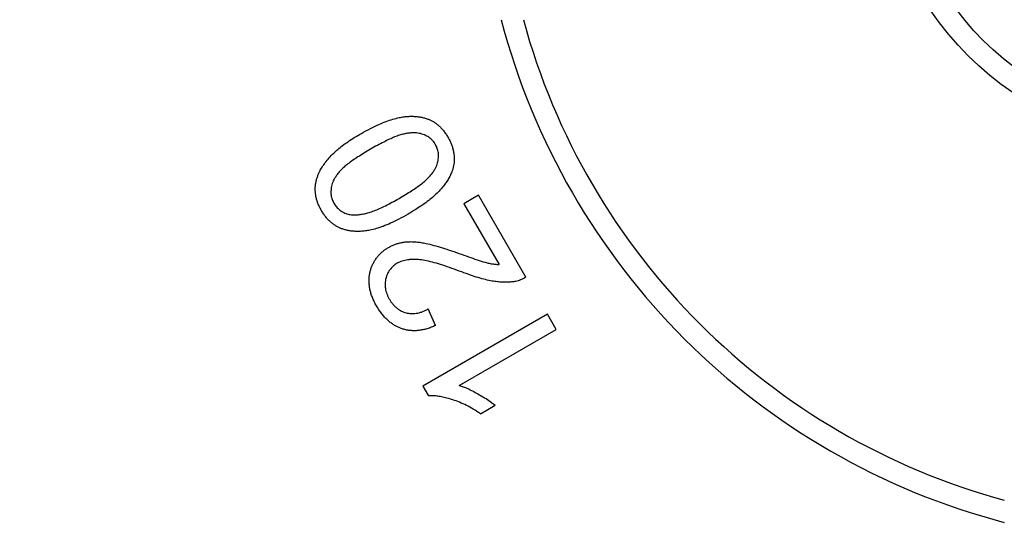
# Model space of a CAD drawing. Units: inches. Extents: x 7.94 to 13.94, y 6.27 to 12.27.
# Drawn here: x 9.31 to 10.69, y 8.29 to 9.02 of the extents above; entities that cross this region are included whole.
import ezdxf

# ---------------------------------------------------------------- set-up
doc = ezdxf.new("R2010")
doc.units = ezdxf.units.IN
doc.header["$LTSCALE"] = 1.21
doc.header["$MEASUREMENT"] = 0
doc.layers.get('0').update_dxf_attribs({"linetype": 'CONTINUOUS'})

msp = doc.modelspace()

# ---------------------------------------------------------------- linework, layer by layer
at = {"color": 7, "linetype": 'Continuous'}
for p, q in [((9.9536, 8.7722), (9.9331, 8.7604)), ((9.9331, 8.7604), (9.9822, 8.6754)), ((10.0197, 8.6577), (9.9536, 8.7722)), ((9.8935, 8.5902), (9.8832, 8.6134)), ((10.0496, 8.606), (9.8756, 8.5055)), ((10.0618, 8.5847), (10.0496, 8.606)), ((9.9263, 8.5065), (10.0618, 8.5847)), ((9.8756, 8.5055), (9.8836, 8.4918)), ((9.956, 8.4669), (9.9765, 8.4787))]:
    msp.add_line(p, q, dxfattribs=at)
for radius in [3, 0.425]:
    msp.add_circle((10.9377, 9.2677), radius, dxfattribs=at)
at = {"color": 9, "linetype": 'Continuous'}
for radius in [2.9688, 2.9489, 0.395]:
    msp.add_circle((10.9377, 9.2677), radius, dxfattribs=at)
at = {"color": 7, "linetype": 'Continuous'}
msp.add_arc((10.9377, 9.2677), 0.985, 194.7079, 255.2968, dxfattribs=at)
at = {"color": 9, "linetype": 'Continuous'}
msp.add_arc((10.9377, 9.2677), 0.955, 195.1805, 254.8216, dxfattribs=at)
at = {"color": 7, "linetype": 'Continuous'}
for points, knots in [([(9.8427, 8.8807), (9.8449, 8.8812), (9.8493, 8.882), (9.8558, 8.8826), (9.8619, 8.8826), (9.8675, 8.8823), (9.8729, 8.8815), (9.8778, 8.8803), (9.881, 8.8793), (9.8825, 8.8787)], [0, 0, 0, 0, 0.17139, 0.331549, 0.481313, 0.621898, 0.75446, 0.880092, 1, 1, 1, 1]), ([(9.7898, 8.8586), (9.794, 8.861), (9.802, 8.8654), (9.8135, 8.871), (9.824, 8.8754), (9.8336, 8.8786), (9.8398, 8.8801), (9.8427, 8.8807)], [0, 0, 0, 0, 0.251062, 0.474033, 0.670711, 0.844507, 1, 1, 1, 1]), ([(9.8825, 8.8787), (9.8837, 8.8783), (9.8863, 8.8772), (9.8901, 8.8752), (9.8938, 8.8728), (9.8975, 8.8698), (9.9011, 8.8664), (9.9046, 8.8625), (9.9078, 8.858), (9.9098, 8.8548), (9.9108, 8.8532)], [0, 0, 0, 0, 0.104704, 0.213638, 0.327956, 0.448531, 0.575807, 0.710314, 0.85188, 1, 1, 1, 1]), ([(9.7512, 8.8311), (9.753, 8.8329), (9.757, 8.8365), (9.7637, 8.8418), (9.7714, 8.8473), (9.7802, 8.853), (9.7865, 8.8567), (9.7898, 8.8586)], [0, 0, 0, 0, 0.161548, 0.340899, 0.539792, 0.759365, 1, 1, 1, 1]), ([(9.8649, 8.8595), (9.8633, 8.8595), (9.8599, 8.8595), (9.8546, 8.8589), (9.8489, 8.8578), (9.8428, 8.8561), (9.836, 8.8536), (9.8287, 8.8504), (9.8207, 8.8464), (9.8119, 8.8417), (9.8057, 8.8385), (9.8024, 8.8368)], [0, 0, 0, 0, 0.072751, 0.150813, 0.236293, 0.33104, 0.436358, 0.554404, 0.686978, 0.835726, 1, 1, 1, 1]), ([(9.8933, 8.8431), (9.8928, 8.8439), (9.8918, 8.8456), (9.89, 8.848), (9.8878, 8.8502), (9.8854, 8.8523), (9.8826, 8.8542), (9.8795, 8.8558), (9.8761, 8.8572), (9.8725, 8.8584), (9.8688, 8.8591), (9.8662, 8.8594), (9.8649, 8.8595)], [0, 0, 0, 0, 0.084546, 0.171196, 0.261638, 0.355798, 0.454451, 0.557333, 0.664428, 0.774669, 0.887063, 1, 1, 1, 1]), ([(9.8935, 8.8103), (9.894, 8.8114), (9.8951, 8.8137), (9.8963, 8.8173), (9.8971, 8.8209), (9.8975, 8.8245), (9.8976, 8.828), (9.8974, 8.8314), (9.8968, 8.8346), (9.8959, 8.8377), (9.8948, 8.8405), (9.8938, 8.8422), (9.8933, 8.8431)], [0, 0, 0, 0, 0.110516, 0.220738, 0.329366, 0.435509, 0.538242, 0.637536, 0.732994, 0.825133, 0.913666, 1, 1, 1, 1]), ([(9.9108, 8.8532), (9.9116, 8.8518), (9.9133, 8.8488), (9.9153, 8.8443), (9.917, 8.8395), (9.9183, 8.8347), (9.9191, 8.8299), (9.9195, 8.8252), (9.9195, 8.8205), (9.9191, 8.8159), (9.9183, 8.8116), (9.9171, 8.8074), (9.9161, 8.8047), (9.9156, 8.8034)], [0, 0, 0, 0, 0.096552, 0.193458, 0.290069, 0.385749, 0.479888, 0.572137, 0.662227, 0.750052, 0.835741, 0.918736, 1, 1, 1, 1]), ([(9.7317, 8.8055), (9.7327, 8.8076), (9.7352, 8.8118), (9.7395, 8.8181), (9.7449, 8.8247), (9.7489, 8.8289), (9.7512, 8.8311)], [0, 0, 0, 0, 0.21795, 0.453612, 0.711909, 1, 1, 1, 1]), ([(9.8024, 8.8368), (9.7994, 8.8348), (9.7936, 8.8311), (9.7852, 8.826), (9.7778, 8.821), (9.7713, 8.8163), (9.7657, 8.8117), (9.761, 8.8071), (9.7571, 8.8027), (9.754, 8.7983), (9.7522, 8.7954), (9.7514, 8.7939)], [0, 0, 0, 0, 0.159439, 0.305891, 0.438001, 0.556924, 0.663762, 0.760335, 0.847497, 0.926798, 1, 1, 1, 1]), ([(9.7255, 8.7788), (9.7254, 8.7803), (9.7255, 8.7833), (9.7259, 8.7878), (9.7267, 8.7923), (9.728, 8.7968), (9.7296, 8.8012), (9.7309, 8.8041), (9.7317, 8.8055)], [0, 0, 0, 0, 0.160493, 0.324287, 0.490819, 0.659536, 0.829628, 1, 1, 1, 1]), ([(9.8424, 8.7675), (9.8454, 8.7695), (9.8512, 8.7732), (9.8596, 8.7783), (9.867, 8.7832), (9.8736, 8.7879), (9.8791, 8.7926), (9.8839, 8.7971), (9.8878, 8.8015), (9.8909, 8.8059), (9.8927, 8.8088), (9.8935, 8.8103)], [0, 0, 0, 0, 0.15961, 0.306108, 0.438188, 0.55705, 0.663833, 0.760383, 0.847537, 0.926827, 1, 1, 1, 1]), ([(9.9156, 8.8034), (9.9148, 8.8017), (9.9132, 8.7981), (9.9102, 8.7928), (9.9065, 8.7874), (9.9021, 8.7819), (9.8969, 8.7763), (9.8908, 8.7705), (9.8836, 8.7646), (9.8752, 8.7585), (9.8655, 8.7521), (9.8586, 8.7479), (9.855, 8.7457)], [0, 0, 0, 0, 0.068011, 0.138919, 0.214839, 0.296776, 0.386386, 0.484338, 0.593113, 0.714392, 0.85006, 1, 1, 1, 1]), ([(9.7514, 8.7939), (9.7508, 8.7928), (9.7498, 8.7904), (9.7486, 8.7869), (9.7478, 8.7832), (9.7474, 8.7796), (9.7473, 8.7761), (9.7475, 8.7727), (9.7481, 8.7694), (9.749, 8.7664), (9.7502, 8.7636), (9.7511, 8.7618), (9.7516, 8.761)], [0, 0, 0, 0, 0.110872, 0.221347, 0.330116, 0.436307, 0.539008, 0.638207, 0.733524, 0.825493, 0.913843, 1, 1, 1, 1]), ([(9.7339, 8.7511), (9.733, 8.7527), (9.7313, 8.7558), (9.7292, 8.7607), (9.7276, 8.7654), (9.7264, 8.77), (9.7257, 8.7744), (9.7255, 8.7774), (9.7255, 8.7788)], [0, 0, 0, 0, 0.189613, 0.36927, 0.53931, 0.700536, 0.853778, 1, 1, 1, 1]), ([(9.7516, 8.761), (9.7521, 8.7601), (9.7532, 8.7584), (9.755, 8.7559), (9.7572, 8.7536), (9.7596, 8.7515), (9.7623, 8.7496), (9.7651, 8.748), (9.7681, 8.7467), (9.7712, 8.7457), (9.7744, 8.7451), (9.7765, 8.7449), (9.7776, 8.7448)], [0, 0, 0, 0, 0.094395, 0.190889, 0.289769, 0.390276, 0.492127, 0.594798, 0.697723, 0.800157, 0.901054, 1, 1, 1, 1]), ([(9.7776, 8.7448), (9.7793, 8.7447), (9.7828, 8.7448), (9.7883, 8.7453), (9.7943, 8.7463), (9.8008, 8.748), (9.8078, 8.7505), (9.8155, 8.7537), (9.8238, 8.7577), (9.8328, 8.7625), (9.8391, 8.7658), (9.8424, 8.7675)], [0, 0, 0, 0, 0.073832, 0.152877, 0.239368, 0.335139, 0.441661, 0.560537, 0.692953, 0.839804, 1, 1, 1, 1]), ([(9.7622, 8.7255), (9.7609, 8.726), (9.7583, 8.7271), (9.7545, 8.7292), (9.7508, 8.7316), (9.7471, 8.7346), (9.7435, 8.738), (9.74, 8.7419), (9.7368, 8.7463), (9.7348, 8.7494), (9.7339, 8.7511)], [0, 0, 0, 0, 0.106303, 0.216755, 0.332308, 0.453679, 0.581149, 0.715002, 0.854844, 1, 1, 1, 1]), ([(9.855, 8.7457), (9.8508, 8.7433), (9.8428, 8.7389), (9.8312, 8.7332), (9.8206, 8.7288), (9.811, 8.7256), (9.8049, 8.724), (9.802, 8.7234)], [0, 0, 0, 0, 0.251351, 0.47478, 0.671669, 0.845227, 1, 1, 1, 1]), ([(9.802, 8.7234), (9.7997, 8.723), (9.7953, 8.7222), (9.7888, 8.7217), (9.7827, 8.7216), (9.777, 8.722), (9.7718, 8.7228), (9.7668, 8.724), (9.7637, 8.725), (9.7622, 8.7255)], [0, 0, 0, 0, 0.173409, 0.334475, 0.484337, 0.624525, 0.75638, 0.881099, 1, 1, 1, 1]), ([(9.8279, 8.6993), (9.8292, 8.7001), (9.8321, 8.7016), (9.8365, 8.7034), (9.8411, 8.705), (9.8459, 8.7062), (9.8491, 8.7067), (9.8508, 8.7069)], [0, 0, 0, 0, 0.193611, 0.391059, 0.591796, 0.795122, 1, 1, 1, 1]), ([(9.8508, 8.7069), (9.8524, 8.7071), (9.8557, 8.7073), (9.861, 8.7074), (9.8668, 8.7071), (9.8733, 8.7062), (9.8778, 8.7054), (9.8801, 8.7049)], [0, 0, 0, 0, 0.162007, 0.339378, 0.536032, 0.755381, 1, 1, 1, 1]), ([(9.8801, 8.7049), (9.8838, 8.7041), (9.8914, 8.7022), (9.9033, 8.6987), (9.9161, 8.6945), (9.9249, 8.6914), (9.9295, 8.6897)], [0, 0, 0, 0, 0.217439, 0.456986, 0.718127, 1, 1, 1, 1]), ([(9.802, 8.665), (9.8024, 8.6665), (9.8032, 8.6696), (9.8049, 8.6741), (9.8071, 8.6785), (9.8096, 8.6827), (9.8126, 8.6867), (9.816, 8.6904), (9.8197, 8.6938), (9.8237, 8.6968), (9.8265, 8.6985), (9.8279, 8.6993)], [0, 0, 0, 0, 0.106591, 0.21532, 0.326001, 0.438045, 0.551037, 0.664433, 0.777582, 0.889631, 1, 1, 1, 1]), ([(9.84, 8.6772), (9.8391, 8.6766), (9.8372, 8.6755), (9.8345, 8.6734), (9.832, 8.6709), (9.8298, 8.6683), (9.8278, 8.6654), (9.8262, 8.6623), (9.8249, 8.6591), (9.8243, 8.6569), (9.824, 8.6558)], [0, 0, 0, 0, 0.121285, 0.245062, 0.37074, 0.497542, 0.624756, 0.751558, 0.876931, 1, 1, 1, 1]), ([(9.8714, 8.6821), (9.8693, 8.6823), (9.8654, 8.6826), (9.8598, 8.6826), (9.8549, 8.6821), (9.8506, 8.6813), (9.8467, 8.6802), (9.8432, 8.6789), (9.8411, 8.6778), (9.84, 8.6772)], [0, 0, 0, 0, 0.194965, 0.365389, 0.515884, 0.651643, 0.775995, 0.891271, 1, 1, 1, 1]), ([(9.9301, 8.665), (9.9254, 8.6667), (9.9166, 8.6699), (9.9038, 8.6744), (9.8921, 8.6779), (9.8814, 8.6805), (9.8746, 8.6816), (9.8714, 8.6821)], [0, 0, 0, 0, 0.241711, 0.462296, 0.661994, 0.841202, 1, 1, 1, 1]), ([(9.9295, 8.6897), (9.9338, 8.6882), (9.9422, 8.6853), (9.9541, 8.6811), (9.9618, 8.6788), (9.9655, 8.6778)], [0, 0, 0, 0, 0.363433, 0.697074, 1, 1, 1, 1]), ([(9.9655, 8.6778), (9.9674, 8.6773), (9.9711, 8.6765), (9.9767, 8.6758), (9.9804, 8.6755), (9.9822, 8.6754)], [0, 0, 0, 0, 0.341325, 0.674786, 1, 1, 1, 1]), ([(9.811, 8.6176), (9.8098, 8.6195), (9.8077, 8.6234), (9.8052, 8.6292), (9.8032, 8.635), (9.8018, 8.6405), (9.8009, 8.6459), (9.8005, 8.651), (9.8006, 8.6559), (9.8011, 8.6606), (9.8017, 8.6635), (9.802, 8.665)], [0, 0, 0, 0, 0.136227, 0.265864, 0.388472, 0.504187, 0.61354, 0.717039, 0.815419, 0.909295, 1, 1, 1, 1]), ([(9.9724, 8.6523), (9.9693, 8.6529), (9.9628, 8.6543), (9.9527, 8.6571), (9.9417, 8.6608), (9.934, 8.6635), (9.9301, 8.665)], [0, 0, 0, 0, 0.212415, 0.449415, 0.711865, 1, 1, 1, 1]), ([(9.824, 8.6558), (9.8237, 8.6548), (9.8233, 8.6526), (9.823, 8.6492), (9.823, 8.6457), (9.8234, 8.6421), (9.8241, 8.6383), (9.8253, 8.6346), (9.8269, 8.6308), (9.8282, 8.6284), (9.8289, 8.6272)], [0, 0, 0, 0, 0.109189, 0.222357, 0.34025, 0.463286, 0.591414, 0.724333, 0.860963, 1, 1, 1, 1]), ([(10.0035, 8.6515), (10.0018, 8.6513), (9.9982, 8.6508), (9.9925, 8.6505), (9.9863, 8.6506), (9.9796, 8.6512), (9.9749, 8.6519), (9.9724, 8.6523)], [0, 0, 0, 0, 0.168382, 0.348706, 0.544278, 0.759497, 1, 1, 1, 1]), ([(10.0197, 8.6577), (10.0187, 8.6571), (10.0168, 8.6559), (10.0137, 8.6544), (10.0104, 8.6532), (10.007, 8.6522), (10.0047, 8.6517), (10.0035, 8.6515)], [0, 0, 0, 0, 0.194482, 0.39244, 0.59324, 0.796118, 1, 1, 1, 1]), ([(9.8289, 8.6272), (9.8296, 8.6259), (9.8311, 8.6234), (9.8338, 8.62), (9.8366, 8.6169), (9.8396, 8.6143), (9.8427, 8.6121), (9.8458, 8.6103), (9.849, 8.6089), (9.8512, 8.6083), (9.8523, 8.608)], [0, 0, 0, 0, 0.143539, 0.282824, 0.416762, 0.544602, 0.666479, 0.782504, 0.893332, 1, 1, 1, 1]), ([(9.8466, 8.5856), (9.8452, 8.5861), (9.8424, 8.5871), (9.8383, 8.5891), (9.8342, 8.5916), (9.8301, 8.5945), (9.8261, 8.598), (9.8221, 8.602), (9.8182, 8.6066), (9.8144, 8.6118), (9.8121, 8.6156), (9.811, 8.6176)], [0, 0, 0, 0, 0.089395, 0.182033, 0.279284, 0.381883, 0.490671, 0.606316, 0.729587, 0.860874, 1, 1, 1, 1]), ([(9.8523, 8.608), (9.8533, 8.6077), (9.8555, 8.6072), (9.859, 8.6068), (9.8627, 8.6068), (9.8665, 8.6072), (9.8706, 8.608), (9.8748, 8.6093), (9.879, 8.6111), (9.8818, 8.6126), (9.8832, 8.6134)], [0, 0, 0, 0, 0.103043, 0.210388, 0.323566, 0.443723, 0.57134, 0.70699, 0.850197, 1, 1, 1, 1]), ([(9.8935, 8.5902), (9.8916, 8.5893), (9.8876, 8.5876), (9.8816, 8.5855), (9.8758, 8.5841), (9.8703, 8.5832), (9.865, 8.5828), (9.86, 8.5829), (9.8552, 8.5834), (9.8508, 8.5843), (9.8479, 8.5851), (9.8466, 8.5856)], [0, 0, 0, 0, 0.136982, 0.267105, 0.389939, 0.505667, 0.61488, 0.718126, 0.816174, 0.90967, 1, 1, 1, 1]), ([(9.9263, 8.5065), (9.9283, 8.5059), (9.9324, 8.5045), (9.9387, 8.5019), (9.9455, 8.4986), (9.9502, 8.4961), (9.9527, 8.4948)], [0, 0, 0, 0, 0.211721, 0.447458, 0.709536, 1, 1, 1, 1]), ([(9.9176, 8.4863), (9.9149, 8.4872), (9.9096, 8.4888), (9.9021, 8.4905), (9.8953, 8.4916), (9.8892, 8.492), (9.8854, 8.492), (9.8836, 8.4918)], [0, 0, 0, 0, 0.250519, 0.471929, 0.667712, 0.84217, 1, 1, 1, 1]), ([(9.956, 8.4669), (9.9528, 8.4691), (9.9464, 8.4732), (9.9367, 8.4785), (9.9272, 8.4829), (9.9208, 8.4853), (9.9176, 8.4863)], [0, 0, 0, 0, 0.27128, 0.527312, 0.769699, 1, 1, 1, 1]), ([(9.9527, 8.4948), (9.9558, 8.493), (9.9617, 8.4895), (9.9696, 8.4842), (9.9744, 8.4805), (9.9765, 8.4787)], [0, 0, 0, 0, 0.375683, 0.707926, 1, 1, 1, 1])]:
    msp.add_open_spline(points, degree=3, knots=knots, dxfattribs=at)

doc.saveas('drawing.dxf')
